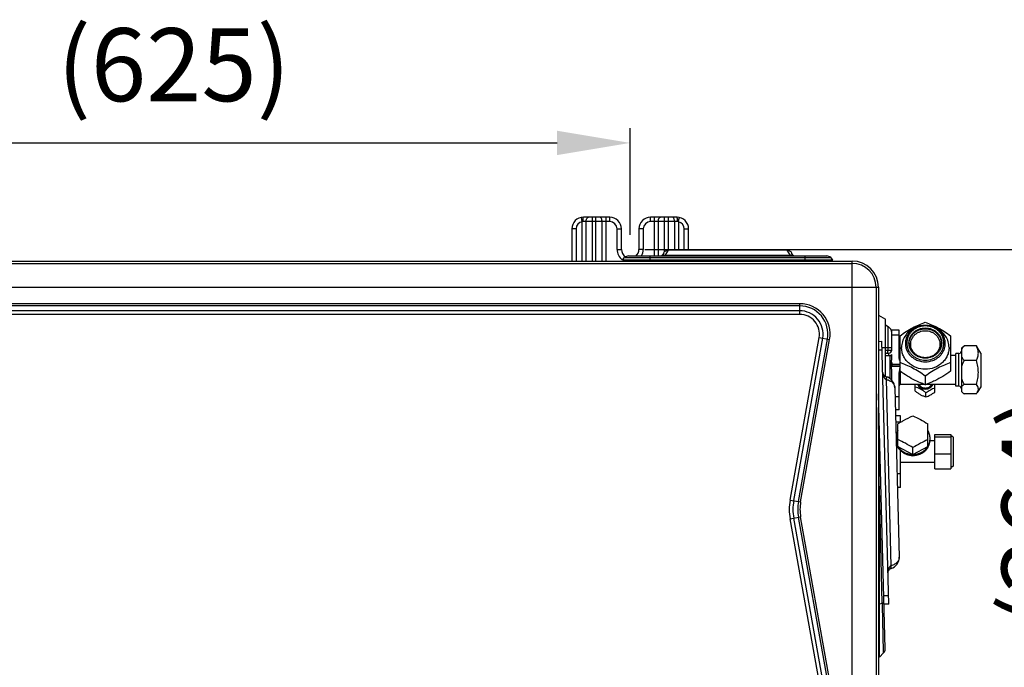
# Model space of a CAD drawing. Units: millimetres. Extents: x -27853 to 3890, y -12336 to 14667.
# Drawn here: x -17769 to -17095, y -10908 to -10465 of the extents above; entities that cross this region are included whole.
import ezdxf

# ---------------------------------------------------------------- set-up
doc = ezdxf.new("R2010")
doc.units = ezdxf.units.MM
doc.header["$LTSCALE"] = 46.255
doc.header["$PDMODE"] = 3
doc.header["$PDSIZE"] = 8
doc.layers.get('0').update_dxf_attribs({"linetype": 'CONTINUOUS'})
doc.layers.get('Defpoints').update_dxf_attribs({"linetype": 'CONTINUOUS'})
doc.layers.add('AXIS', color=7, linetype='CONTINUOUS')
doc.dimstyles.new('AM_GB', dxfattribs={"dimscale": 10, "dimtxt": 3.5, "dimasz": 2.5, "dimexe": 1, "dimexo": 1, "dimgap": 1.5, "dimtad": 1, "dimdsep": 46, "dimtxsty": 'Standard', "dimcen": 0, "dimclrd": 256, "dimclre": 256, "dimclrt": 2, "dimadec": 0, "dimazin": 2, "dimtp": 0.1, "dimtm": 0.1, "dimtfac": 0.71, "dimtmove": 0, "dimatfit": 3, "dimfxl": 1, "dimtzin": 0, "dimlwd": -1, "dimlwe": -1, "dimarcsym": 0})

# ---------------------------------------------------------------- blocks, each defined once
blk = doc.blocks.new('*D67')
at = {"transparency": 16777216}
for p, q in [((-17975.99, -10611.86), (-17975.99, -10539.02)), ((-17350.99, -10611.86), (-17350.99, -10539.02)), ((-17925.99, -10549.02), (-17400.99, -10549.02))]:
    blk.add_line(p, q, dxfattribs=at)
for points in [[(-17925.99, -10540.68), (-17925.99, -10557.35), (-17975.99, -10549.02)], [(-17400.99, -10557.35), (-17400.99, -10540.68), (-17350.99, -10549.02)]]:
    blk.add_solid(points, dxfattribs=at)
at = {"layer": 'Defpoints', "color": 0, "transparency": 16777216}
for p in [(-17350.99, -10549.02), (-17975.99, -10621.86), (-17350.99, -10621.86)]:
    blk.add_point(p, dxfattribs=at)
at = {"color": 2, "transparency": 16777216, "insert": (-17663.49, -10501.96), "char_height": 50, "attachment_point": 5}
blk.add_mtext('(625)', dxfattribs=at)
blk = doc.blocks.new('*D113')
at = {"transparency": 16777216}
for p, q in [((-17340.99, -10621.86), (-17008.05, -10621.86)), ((-17018.05, -10671.86), (-17018.05, -10935.86)), ((-17340.99, -10985.86), (-17008.05, -10985.86))]:
    blk.add_line(p, q, dxfattribs=at)
for points in [[(-17009.72, -10671.86), (-17026.38, -10671.86), (-17018.05, -10621.86)], [(-17026.38, -10935.86), (-17009.72, -10935.86), (-17018.05, -10985.86)]]:
    blk.add_solid(points, dxfattribs=at)
at = {"layer": 'Defpoints', "color": 0, "transparency": 16777216}
for p in [(-17350.99, -10621.86), (-17350.99, -10985.86), (-17018.05, -10985.86)]:
    blk.add_point(p, dxfattribs=at)
at = {"color": 2, "transparency": 16777216, "insert": (-17065.11, -10800.87), "char_height": 50, "attachment_point": 5, "rotation": 90}
blk.add_mtext('(364)', dxfattribs=at)

msp = doc.modelspace()

# ---------------------------------------------------------------- linework, layer by layer
at = {"color": 7, "linetype": 'Continuous'}
for p, q in [((-17384.013, -10601.439), (-17384.25, -10599.957)), ((-17383.776, -10602.92), (-17384.013, -10601.439)), ((-17383.776, -10629.857), (-17383.776, -10602.92)), ((-17364.987, -10602.857), (-17383.283, -10602.857)), ((-17364.987, -10599.857), (-17382.987, -10599.857)), ((-17381.112, -10629.857), (-17381.112, -10602.857)), ((-17376.848, -10629.857), (-17376.848, -10599.857)), ((-17374.469, -10629.857), (-17374.469, -10599.857)), ((-17370.206, -10629.857), (-17370.206, -10602.857)), ((-17367.541, -10629.857), (-17367.541, -10599.857)), ((-17364.987, -10602.857), (-17364.987, -10599.857)), ((-17336.987, -10602.857), (-17336.987, -10599.857)), ((-17318.987, -10599.857), (-17336.987, -10599.857)), ((-17318.578, -10602.857), (-17336.987, -10602.857)), ((-17334.432, -10626.357), (-17334.432, -10599.857)), ((-17331.767, -10602.857), (-17331.767, -10626.357)), ((-17327.504, -10623.561), (-17327.504, -10599.857)), ((-17324.825, -10622.357), (-17324.825, -10599.857)), ((-17320.561, -10602.857), (-17320.561, -10622.357)), ((-17317.896, -10602.977), (-17317.569, -10601.513)), ((-17317.896, -10602.977), (-17317.896, -10622.357)), ((-17317.569, -10601.513), (-17317.242, -10600.049)), ((-17390.987, -10607.857), (-17390.987, -10629.857)), ((-17387.987, -10607.857), (-17390.987, -10607.857)), ((-17387.987, -10607.857), (-17387.987, -10629.857)), ((-17359.987, -10621.857), (-17359.987, -10607.857)), ((-17359.987, -10607.857), (-17356.987, -10607.857)), ((-17356.987, -10621.857), (-17356.987, -10607.857)), ((-17344.987, -10607.857), (-17344.987, -10621.857)), ((-17341.987, -10607.857), (-17344.987, -10607.857)), ((-17341.987, -10607.857), (-17341.987, -10621.857)), ((-17313.987, -10622.357), (-17313.987, -10607.857)), ((-17313.987, -10607.857), (-17310.987, -10607.857)), ((-17310.987, -10622.357), (-17310.987, -10607.857)), ((-17359.987, -10621.857), (-17356.987, -10621.857)), ((-17341.987, -10621.857), (-17344.987, -10621.857)), ((-17327.998, -10624.211), (-17328.659, -10625.357)), ((-17325.012, -10622.357), (-17327.2, -10626.146)), ((-17243.461, -10622.357), (-17325.012, -10622.357)), ((-17241.273, -10626.146), (-17243.461, -10622.357)), ((-17239.814, -10625.357), (-17240.475, -10624.211)), ((-18102.987, -10629.857), (-17198.987, -10629.857)), ((-18102.987, -10631.446), (-17198.987, -10631.446)), ((-17356.358, -10628.978), (-17354.835, -10627.455)), ((-17356.358, -10628.978), (-17212.115, -10628.978)), ((-17354.835, -10627.455), (-17213.638, -10627.455)), ((-17352.183, -10626.357), (-17216.29, -10626.357)), ((-17337.237, -10628.978), (-17337.237, -10626.357)), ((-17241.273, -10626.146), (-17327.2, -10626.146)), ((-17231.237, -10628.978), (-17231.237, -10626.357)), ((-17212.115, -10628.978), (-17213.638, -10627.455)), ((-17198.987, -10969.857), (-17198.987, -10629.857)), ((-18120.987, -10647.857), (-17180.987, -10647.857)), ((-17182.576, -10647.857), (-17182.576, -10951.857)), ((-17180.987, -10647.857), (-17180.987, -10951.857)), ((-17234.874, -10659.053), (-18069.487, -10659.053)), ((-17234.874, -10666.393), (-17234.874, -10659.053)), ((-17234.874, -10660.553), (-18069.487, -10660.553)), ((-17234.874, -10663.893), (-18069.487, -10663.893)), ((-17234.874, -10666.393), (-18069.487, -10666.393)), ((-17180.862, -10666.94), (-17176.237, -10669.611)), ((-17176.237, -10708.839), (-17176.237, -10669.611)), ((-17176.237, -10673.615), (-17174.387, -10674.684)), ((-17174.387, -10690.857), (-17174.387, -10674.684)), ((-17166.887, -10677.106), (-17171.887, -10677.106)), ((-17171.887, -10680.518), (-17171.887, -10677.106)), ((-17171.887, -10690.857), (-17171.887, -10679.014)), ((-17166.887, -10680.518), (-17166.887, -10677.106)), ((-17155.521, -10675.275), (-17156.789, -10675.925)), ((-17142.252, -10675.275), (-17140.984, -10675.925)), ((-17241.479, -10793.434), (-17221.62, -10682.224)), ((-17239.018, -10793.874), (-17219.159, -10682.663)), ((-17235.73, -10794.461), (-17215.871, -10683.25)), ((-17234.253, -10794.725), (-17214.394, -10683.514)), ((-17221.62, -10682.224), (-17214.394, -10683.514)), ((-17180.987, -10684.827), (-17178.581, -10684.765)), ((-17173.943, -10864.706), (-17178.581, -10684.765)), ((-17166.887, -10680.518), (-17171.887, -10680.518)), ((-17166.887, -10695.296), (-17166.887, -10680.518)), ((-17166.207, -10705.286), (-17166.207, -10681.004)), ((-17131.566, -10681.004), (-17131.566, -10705.286)), ((-17178.426, -10690.763), (-17180.987, -10690.829)), ((-17176.237, -10689.357), (-17178.462, -10689.357)), ((-17171.887, -10689.357), (-17176.237, -10689.357)), ((-17176.237, -10690.857), (-17171.887, -10690.857)), ((-17176.237, -10692.857), (-17173.887, -10692.857)), ((-17173.887, -10694.857), (-17173.887, -10692.857)), ((-17125.887, -10693.099), (-17127.887, -10693.099)), ((-17127.887, -10715.614), (-17127.887, -10693.099)), ((-17125.887, -10715.615), (-17125.887, -10693.099)), ((-17123.887, -10689.357), (-17123.363, -10688.833)), ((-17123.887, -10719.357), (-17123.887, -10689.357)), ((-17113.887, -10687.98), (-17122.387, -10687.98)), ((-17113.887, -10687.98), (-17113.3, -10688.833)), ((-17110.887, -10692.857), (-17113.301, -10688.833)), ((-17110.887, -10692.857), (-17110.887, -10715.856)), ((-17172.887, -10694.857), (-17176.237, -10694.857)), ((-17172.887, -10710.412), (-17172.887, -10694.857)), ((-17171.887, -10699.231), (-17172.02, -10699.231)), ((-17172.02, -10701.77), (-17172.02, -10699.231)), ((-17171.887, -10696.483), (-17171.887, -10693.857)), ((-17171.887, -10699.231), (-17171.887, -10701.713)), ((-17131.566, -10694.357), (-17127.887, -10694.357)), ((-17113.887, -10697.91), (-17122.387, -10697.91)), ((-17172.02, -10701.77), (-17166.207, -10701.77)), ((-17171.887, -10700.413), (-17166.31, -10700.413)), ((-17166.207, -10701.713), (-17171.887, -10701.713)), ((-17171.887, -10711.348), (-17171.887, -10704.834)), ((-17166.887, -10722.777), (-17166.887, -10706.165)), ((-17165.887, -10714.357), (-17165.887, -10705.504)), ((-17175.724, -10710.928), (-17172.438, -10838.431)), ((-17148.887, -10708.619), (-17148.887, -10714.491)), ((-17169.759, -10716.549), (-17166.77, -10832.51)), ((-17149.238, -10714.357), (-17165.887, -10714.357)), ((-17155.821, -10718.874), (-17155.821, -10714.357)), ((-17127.887, -10714.357), (-17148.535, -10714.357)), ((-17148.416, -10722.809), (-17148.416, -10720.074)), ((-17142.422, -10719.623), (-17142.422, -10714.357)), ((-17125.887, -10715.615), (-17127.887, -10715.615)), ((-17113.887, -10714.287), (-17122.387, -10714.287)), ((-17113.887, -10720.734), (-17113.3, -10719.88)), ((-17110.887, -10715.857), (-17113.301, -10719.88)), ((-17176.404, -10895.373), (-17180.905, -10720.737)), ((-17166.887, -10722.777), (-17169.598, -10722.777)), ((-17166.887, -10731.608), (-17166.887, -10722.777)), ((-17113.887, -10720.734), (-17122.387, -10720.734)), ((-17166.887, -10731.608), (-17169.371, -10731.608)), ((-17165.887, -10735.867), (-17169.261, -10735.867)), ((-17169.154, -10739.997), (-17165.887, -10739.997)), ((-17165.887, -10740.225), (-17165.887, -10735.867)), ((-17167.606, -10756.801), (-17167.606, -10741.25)), ((-17147.167, -10756.801), (-17147.167, -10741.25)), ((-17142.387, -10752.957), (-17145.672, -10752.957)), ((-17142.387, -10748.665), (-17131.387, -10748.665)), ((-17142.387, -10772.049), (-17142.387, -10748.665)), ((-17142.387, -10750.213), (-17131.387, -10750.213)), ((-17131.387, -10748.665), (-17131.387, -10772.049)), ((-17129.887, -10750.357), (-17131.387, -10749.357)), ((-17129.887, -10750.357), (-17129.887, -10770.357)), ((-17167.688, -10757.323), (-17168.708, -10757.323)), ((-17167.511, -10757.61), (-17168.701, -10757.61)), ((-17167.606, -10756.801), (-17157.387, -10762.232)), ((-17165.887, -10784.846), (-17165.887, -10759.532)), ((-17157.387, -10762.232), (-17147.167, -10756.801)), ((-17157.387, -10762.232), (-17157.387, -10757.543)), ((-17142.387, -10761.905), (-17131.387, -10761.905)), ((-17142.387, -10767.757), (-17165.887, -10767.757)), ((-17142.387, -10772.049), (-17131.387, -10772.049)), ((-17129.887, -10770.357), (-17131.387, -10771.357)), ((-17168.246, -10775.248), (-17165.887, -10775.248)), ((-17180.358, -10900.978), (-17180.358, -10785.3)), ((-17165.887, -10784.847), (-17167.999, -10784.847)), ((-17241.479, -10793.434), (-17234.253, -10794.725)), ((-17241.479, -10806.28), (-17234.253, -10804.989)), ((-17221.62, -10917.49), (-17241.479, -10806.28)), ((-17219.159, -10917.051), (-17239.018, -10805.84)), ((-17215.871, -10916.463), (-17235.73, -10805.253)), ((-17214.394, -10916.2), (-17234.253, -10804.989)), ((-17177.346, -10858.791), (-17174.098, -10858.708)), ((-17177.529, -10896.972), (-17178.292, -10865.551)), ((-17173.943, -10864.706), (-17177.192, -10864.789)), ((-17180.358, -10900.978), (-17177.501, -10898.121)), ((-17177.501, -10898.121), (-17177.529, -10896.972))]:
    msp.add_line(p, q, dxfattribs=at)
for centre, radius, start, end in [((-17382.987, -10607.857), 8, 90, 180), ((-17382.987, -10607.857), 5, 99.088148, 180), ((-17364.987, -10607.857), 8, 0, 90), ((-17364.987, -10607.857), 5, 0, 90), ((-17336.987, -10607.857), 8, 90, 180), ((-17336.987, -10607.857), 5, 90, 180), ((-17318.987, -10607.857), 8, 0, 90), ((-17318.987, -10607.857), 5, 0, 77.406151), ((-17350.987, -10621.857), 9, 180, 232.884947), ((-17350.987, -10621.857), 6, 180, 238.059775), ((-17350.987, -10621.857), 6, 310.394786, 0), ((-17350.987, -10621.857), 9, 329.654348, 0), ((-17330.391, -10624.357), 2, 270, 330), ((-17238.082, -10624.357), 2, 210, 270), ((-17352.183, -10630.107), 3.75, 90, 135), ((-17216.29, -10630.107), 3.75, 45, 90), ((-17198.987, -10647.857), 18, 0, 90), ((-17198.987, -10647.857), 16.411, 0, 90), ((-17234.874, -10679.857), 20.804, 349.875328, 90), ((-17234.874, -10679.857), 19.304, 349.875328, 90), ((-17234.874, -10679.857), 15.964, 349.875328, 90), ((-17234.874, -10679.857), 13.464, 349.875328, 90), ((-17176.887, -10679.014), 5, 0, 60), ((-17178.297, -10690.859), 3.91, 352.633146, 0.035031), ((-17173.887, -10690.857), 2, 270, 0), ((-17165.887, -10693.357), 1, 180, 251.155621), ((-17125.887, -10691.099), 2, 270, 0), ((-17172.887, -10693.857), 1, 270, 0), ((-17175.03, -10706.098), 3, 192.096842, 255.649748), ((-17133.868, -10690.606), 33.892, 196.818563, 197.412013), ((-17177.756, -10716.755), 8, 1.476369, 75.649748), ((-17165.887, -10715.357), 1, 90, 180), ((-17121.253, -10638.168), 81.172, 249.83489, 250.096451), ((-17176.52, -10638.168), 81.171, 289.903549, 290.165121), ((-17125.887, -10717.615), 2, 0, 90), ((-17115.094, -10827.306), 100.812, 120.254297, 121.391921), ((-17155.596, -10752.053), 10.009, 354.80016, 359.996189), ((-17158.89, -10751.983), 10.305, 195.570171, 208.856082), ((-17205.512, -10799.857), 36.536, 169.875328, 190.124672), ((-17205.512, -10799.857), 34.036, 169.875328, 190.124672), ((-17205.512, -10799.857), 30.696, 169.875328, 190.124672), ((-17205.512, -10799.857), 29.196, 169.875328, 190.124672), ((-17174.767, -10832.716), 8, 287.302989, 1.476369), ((-17171.496, -10843.219), 3, 107.302989, 171.225741), ((-17180.152, -10895.469), 3.75, 315, 1.476369)]:
    msp.add_arc(centre, radius, start, end, dxfattribs=at)
for points in [[(-17383.283, -10602.857), (-17383.449, -10602.857), (-17383.616, -10602.879), (-17383.776, -10602.92)], [(-17317.896, -10602.977), (-17318.114, -10602.9), (-17318.347, -10602.857), (-17318.578, -10602.857)], [(-17166.31, -10700.413), (-17166.277, -10700.313), (-17166.241, -10700.214), (-17166.207, -10700.115)], [(-17122.387, -10697.91), (-17122.98, -10699.087), (-17123.5, -10700.31), (-17123.887, -10701.57)], [(-17171.887, -10704.83), (-17171.887, -10704.671), (-17171.89, -10704.513), (-17171.896, -10704.355)], [(-17123.887, -10710.626), (-17123.5, -10711.887), (-17122.98, -10713.109), (-17122.387, -10714.287)], [(-17180.358, -10785.3), (-17180.454, -10776.811), (-17180.549, -10768.322), (-17180.647, -10759.833)]]:
    msp.add_open_spline(points, degree=3, dxfattribs=at)
for points, knots in [([(-17383.283, -10602.857), (-17383.283, -10602.728), (-17383.279, -10602.23), (-17383.264, -10601.731), (-17383.243, -10601.363)], [0, 0, 0, 0, 0.2589996, 1, 1, 1, 1]), ([(-17383.243, -10601.363), (-17383.232, -10601.155), (-17383.206, -10600.793), (-17383.148, -10600.302), (-17383.092, -10600.042), (-17383.029, -10599.857), (-17382.987, -10599.857)], [0, 0, 0, 0, 0.4048785, 0.7169954, 0.9167499, 1, 1, 1, 1]), ([(-17381.112, -10602.857), (-17381.112, -10602.724), (-17381.093, -10602.209), (-17381.004, -10601.695), (-17380.889, -10601.33)], [0, 0, 0, 0, 0.2575354, 1, 1, 1, 1]), ([(-17380.889, -10601.33), (-17380.865, -10601.255), (-17380.769, -10600.977), (-17380.64, -10600.71), (-17380.522, -10600.53)], [0, 0, 0, 0, 0.2668176, 1, 1, 1, 1]), ([(-17380.522, -10600.53), (-17380.396, -10600.338), (-17380.119, -10600.01), (-17379.7, -10599.857), (-17379.513, -10599.857)], [0, 0, 0, 0, 0.5503718, 1, 1, 1, 1]), ([(-17370.796, -10600.53), (-17370.921, -10600.338), (-17371.199, -10600.01), (-17371.617, -10599.857), (-17371.804, -10599.857)], [0, 0, 0, 0, 0.5503717, 1, 1, 1, 1]), ([(-17370.428, -10601.33), (-17370.452, -10601.255), (-17370.548, -10600.977), (-17370.677, -10600.71), (-17370.796, -10600.53)], [0, 0, 0, 0, 0.2668177, 1, 1, 1, 1]), ([(-17370.206, -10602.857), (-17370.206, -10602.724), (-17370.224, -10602.209), (-17370.313, -10601.695), (-17370.428, -10601.33)], [0, 0, 0, 0, 0.2575354, 1, 1, 1, 1]), ([(-17331.767, -10602.857), (-17331.767, -10602.724), (-17331.749, -10602.209), (-17331.66, -10601.695), (-17331.545, -10601.33)], [0, 0, 0, 0, 0.2575354, 1, 1, 1, 1]), ([(-17331.545, -10601.33), (-17331.521, -10601.255), (-17331.425, -10600.977), (-17331.296, -10600.71), (-17331.177, -10600.53)], [0, 0, 0, 0, 0.2668176, 1, 1, 1, 1]), ([(-17331.177, -10600.53), (-17331.052, -10600.338), (-17330.774, -10600.01), (-17330.356, -10599.857), (-17330.169, -10599.857)], [0, 0, 0, 0, 0.5503718, 1, 1, 1, 1]), ([(-17321.151, -10600.53), (-17321.277, -10600.338), (-17321.554, -10600.01), (-17321.972, -10599.857), (-17322.16, -10599.857)], [0, 0, 0, 0, 0.5503717, 1, 1, 1, 1]), ([(-17320.784, -10601.33), (-17320.807, -10601.255), (-17320.904, -10600.977), (-17321.033, -10600.71), (-17321.151, -10600.53)], [0, 0, 0, 0, 0.2668177, 1, 1, 1, 1]), ([(-17320.561, -10602.857), (-17320.561, -10602.724), (-17320.58, -10602.209), (-17320.669, -10601.695), (-17320.784, -10601.33)], [0, 0, 0, 0, 0.2575354, 1, 1, 1, 1]), ([(-17318.632, -10601.368), (-17318.648, -10601.159), (-17318.682, -10600.792), (-17318.766, -10600.307), (-17318.838, -10600.025), (-17318.937, -10599.857), (-17318.987, -10599.857)], [0, 0, 0, 0, 0.3976942, 0.705801, 0.9063105, 1, 1, 1, 1]), ([(-17318.578, -10602.857), (-17318.578, -10602.728), (-17318.582, -10602.232), (-17318.603, -10601.735), (-17318.632, -10601.368)], [0, 0, 0, 0, 0.2588211, 1, 1, 1, 1]), ([(-17328.302, -10626.079), (-17328.419, -10626.045), (-17328.608, -10625.973), (-17328.8, -10625.688), (-17328.723, -10625.468), (-17328.659, -10625.357)], [0, 0, 0, 0, 0.3790153, 0.5998712, 1, 1, 1, 1]), ([(-17327.998, -10624.211), (-17327.674, -10623.65), (-17326.8, -10622.728), (-17325.577, -10622.357), (-17325.012, -10622.357)], [0, 0, 0, 0, 0.5341883, 1, 1, 1, 1]), ([(-17243.461, -10622.357), (-17242.896, -10622.357), (-17241.673, -10622.728), (-17240.799, -10623.65), (-17240.475, -10624.211)], [0, 0, 0, 0, 0.4658117, 1, 1, 1, 1]), ([(-17239.814, -10625.357), (-17239.75, -10625.468), (-17239.673, -10625.686), (-17239.861, -10625.97), (-17240.047, -10626.042), (-17240.162, -10626.076)], [0, 0, 0, 0, 0.40224, 0.6233505, 1, 1, 1, 1]), ([(-17327.2, -10626.146), (-17327.318, -10626.154), (-17327.686, -10626.169), (-17328.061, -10626.147), (-17328.302, -10626.079)], [0, 0, 0, 0, 0.321242, 1, 1, 1, 1]), ([(-17240.162, -10626.076), (-17240.222, -10626.093), (-17240.586, -10626.174), (-17240.964, -10626.167), (-17241.273, -10626.146)], [0, 0, 0, 0, 0.1667533, 1, 1, 1, 1]), ([(-17166.207, -10681.004), (-17163.434, -10679.012), (-17159.189, -10676.239), (-17153.26, -10673.41), (-17150.316, -10672.292), (-17148.887, -10671.799)], [0, 0, 0, 0, 0.5204356, 0.7695124, 1, 1, 1, 1]), ([(-17148.887, -10671.799), (-17147.457, -10672.292), (-17144.513, -10673.41), (-17138.584, -10676.239), (-17134.339, -10679.012), (-17131.566, -10681.004)], [0, 0, 0, 0, 0.2304876, 0.4795645, 1, 1, 1, 1]), ([(-17156.789, -10675.925), (-17158.031, -10676.561), (-17160.342, -10678.137), (-17163.039, -10681.289), (-17164.746, -10684.994), (-17165.137, -10687.672), (-17165.137, -10688.995)], [0, 0, 0, 0, 0.2573203, 0.5091276, 0.7560001, 1, 1, 1, 1]), ([(-17155.52, -10675.275), (-17156.563, -10675.809), (-17158.503, -10677.132), (-17160.767, -10679.779), (-17162.201, -10682.889), (-17162.528, -10685.137), (-17162.528, -10686.247)], [0, 0, 0, 0, 0.2573203, 0.5091277, 0.7560001, 1, 1, 1, 1]), ([(-17136.182, -10685.993), (-17136.182, -10685.228), (-17136.347, -10683.688), (-17137.079, -10681.476), (-17138.266, -10679.439), (-17139.86, -10677.657), (-17141.799, -10676.197), (-17144.747, -10674.75), (-17148.887, -10673.996), (-17153.026, -10674.75), (-17155.974, -10676.197), (-17157.913, -10677.657), (-17159.507, -10679.439), (-17160.694, -10681.476), (-17161.426, -10683.688), (-17161.591, -10685.228), (-17161.591, -10685.993)], [0, 0, 0, 0, 0.0600023, 0.1204073, 0.1815474, 0.2436347, 0.3067312, 0.3707461, 0.5, 0.6292539, 0.6932688, 0.7563653, 0.8184526, 0.8795927, 0.9399977, 1, 1, 1, 1]), ([(-17160.11, -10685.993), (-17160.11, -10685.317), (-17159.964, -10683.957), (-17159.317, -10682.002), (-17158.269, -10680.203), (-17156.861, -10678.629), (-17155.148, -10677.339), (-17152.544, -10676.061), (-17148.887, -10675.395), (-17145.229, -10676.061), (-17142.625, -10677.339), (-17140.912, -10678.629), (-17139.504, -10680.203), (-17138.456, -10682.002), (-17137.809, -10683.957), (-17137.663, -10685.317), (-17137.663, -10685.993)], [0, 0, 0, 0, 0.0600001, 0.1204083, 0.1815471, 0.243635, 0.3067315, 0.3707463, 0.5, 0.6292537, 0.6932685, 0.756365, 0.8184529, 0.8795917, 0.9399999, 1, 1, 1, 1]), ([(-17159.91, -10686.071), (-17159.91, -10685.407), (-17159.766, -10684.071), (-17159.131, -10682.151), (-17158.101, -10680.384), (-17156.719, -10678.838), (-17155.036, -10677.572), (-17152.478, -10676.316), (-17148.887, -10675.662), (-17145.295, -10676.316), (-17142.737, -10677.572), (-17141.054, -10678.838), (-17139.672, -10680.384), (-17138.642, -10682.151), (-17138.007, -10684.071), (-17137.863, -10685.407), (-17137.863, -10686.071)], [0, 0, 0, 0, 0.0600015, 0.1204098, 0.1815483, 0.243636, 0.3067322, 0.3707468, 0.5, 0.6292532, 0.6932678, 0.756364, 0.8184517, 0.8795902, 0.9399985, 1, 1, 1, 1]), ([(-17159.908, -10686.227), (-17159.897, -10685.569), (-17159.734, -10684.248), (-17159.08, -10682.355), (-17158.04, -10680.616), (-17156.657, -10679.096), (-17154.982, -10677.853), (-17152.443, -10676.621), (-17148.887, -10675.98), (-17145.33, -10676.621), (-17142.791, -10677.853), (-17141.116, -10679.096), (-17139.733, -10680.616), (-17138.693, -10682.355), (-17138.039, -10684.248), (-17137.876, -10685.569), (-17137.865, -10686.227)], [0, 0, 0, 0, 0.0600002, 0.1204165, 0.181575, 0.2436789, 0.3067804, 0.3707861, 0.5, 0.6292138, 0.6932196, 0.7563211, 0.818425, 0.8795835, 0.9399998, 1, 1, 1, 1]), ([(-17158.91, -10686.774), (-17158.91, -10686.171), (-17158.779, -10684.956), (-17158.202, -10683.21), (-17157.266, -10681.603), (-17156.008, -10680.198), (-17154.478, -10679.046), (-17152.153, -10677.904), (-17148.887, -10677.309), (-17145.62, -10677.904), (-17143.295, -10679.046), (-17141.765, -10680.198), (-17140.507, -10681.603), (-17139.571, -10683.21), (-17138.994, -10684.956), (-17138.863, -10686.171), (-17138.863, -10686.774)], [0, 0, 0, 0, 0.0600001, 0.1204083, 0.1815471, 0.243635, 0.3067315, 0.3707463, 0.5, 0.6292537, 0.6932685, 0.756365, 0.8184529, 0.8795917, 0.9399999, 1, 1, 1, 1]), ([(-17155.521, -10675.275), (-17154.506, -10674.755), (-17152.332, -10673.957), (-17148.887, -10673.555), (-17145.441, -10673.957), (-17143.267, -10674.755), (-17142.252, -10675.275)], [0, 0, 0, 0, 0.2489903, 0.5000002, 0.75101, 1, 1, 1, 1]), ([(-17135.245, -10686.247), (-17135.245, -10685.137), (-17135.572, -10682.889), (-17137.006, -10679.779), (-17139.27, -10677.132), (-17141.21, -10675.809), (-17142.253, -10675.275)], [0, 0, 0, 0, 0.2439999, 0.4908723, 0.7426797, 1, 1, 1, 1]), ([(-17132.637, -10688.995), (-17132.637, -10687.672), (-17133.027, -10684.994), (-17134.734, -10681.289), (-17137.431, -10678.137), (-17139.742, -10676.561), (-17140.984, -10675.925)], [0, 0, 0, 0, 0.2439999, 0.4908724, 0.7426797, 1, 1, 1, 1]), ([(-17162.528, -10686.247), (-17162.528, -10687.069), (-17162.351, -10688.722), (-17161.565, -10691.098), (-17160.291, -10693.285), (-17158.58, -10695.198), (-17156.498, -10696.766), (-17153.332, -10698.32), (-17148.887, -10699.129), (-17144.441, -10698.32), (-17141.275, -10696.766), (-17139.193, -10695.198), (-17137.482, -10693.285), (-17136.208, -10691.098), (-17135.422, -10688.722), (-17135.245, -10687.069), (-17135.245, -10686.247)], [0, 0, 0, 0, 0.0600034, 0.1204083, 0.1815483, 0.2436354, 0.3067318, 0.3707465, 0.5, 0.6292535, 0.6932682, 0.7563646, 0.8184517, 0.8795917, 0.9399966, 1, 1, 1, 1]), ([(-17161.591, -10685.993), (-17161.591, -10686.757), (-17161.426, -10688.297), (-17160.694, -10690.51), (-17159.507, -10692.546), (-17157.913, -10694.328), (-17155.974, -10695.788), (-17153.026, -10697.235), (-17148.887, -10697.989), (-17144.747, -10697.235), (-17141.799, -10695.788), (-17139.86, -10694.328), (-17138.266, -10692.546), (-17137.079, -10690.51), (-17136.347, -10688.297), (-17136.182, -10686.757), (-17136.182, -10685.993)], [0, 0, 0, 0, 0.0600023, 0.1204073, 0.1815474, 0.2436347, 0.3067312, 0.3707461, 0.5, 0.6292539, 0.6932688, 0.7563653, 0.8184526, 0.8795927, 0.9399977, 1, 1, 1, 1]), ([(-17137.663, -10685.993), (-17137.663, -10686.668), (-17137.809, -10688.028), (-17138.456, -10689.983), (-17139.504, -10691.782), (-17140.912, -10693.356), (-17142.625, -10694.646), (-17145.229, -10695.924), (-17148.887, -10696.59), (-17152.544, -10695.924), (-17155.148, -10694.646), (-17156.861, -10693.356), (-17158.269, -10691.782), (-17159.317, -10689.983), (-17159.964, -10688.028), (-17160.11, -10686.668), (-17160.11, -10685.993)], [0, 0, 0, 0, 0.0600001, 0.1204083, 0.1815471, 0.243635, 0.3067315, 0.3707463, 0.5, 0.6292537, 0.6932685, 0.756365, 0.8184529, 0.8795917, 0.9399999, 1, 1, 1, 1]), ([(-17159.91, -10686.071), (-17159.91, -10686.884), (-17159.692, -10688.528), (-17158.735, -10690.836), (-17157.209, -10692.864), (-17155.881, -10693.942), (-17155.16, -10694.4)], [0, 0, 0, 0, 0.2445824, 0.4916774, 0.7432237, 1, 1, 1, 1]), ([(-17142.613, -10694.4), (-17141.892, -10693.942), (-17140.565, -10692.864), (-17139.038, -10690.836), (-17138.081, -10688.528), (-17137.863, -10686.884), (-17137.863, -10686.071)], [0, 0, 0, 0, 0.2567765, 0.508323, 0.755418, 1, 1, 1, 1]), ([(-17175.387, -10692.857), (-17175.331, -10692.857), (-17175.216, -10692.837), (-17175.053, -10692.752), (-17174.902, -10692.616), (-17174.709, -10692.361), (-17174.525, -10691.938), (-17174.445, -10691.563), (-17174.419, -10691.361)], [0, 0, 0, 0, 0.0866847, 0.1800629, 0.2845891, 0.4026605, 0.6793855, 1, 1, 1, 1]), ([(-17132.637, -10688.995), (-17132.637, -10689.973), (-17132.848, -10691.943), (-17133.784, -10694.773), (-17135.302, -10697.378), (-17137.34, -10699.657), (-17139.82, -10701.524), (-17143.591, -10703.375), (-17148.887, -10704.34), (-17154.182, -10703.375), (-17157.953, -10701.524), (-17160.433, -10699.657), (-17162.471, -10697.378), (-17163.989, -10694.773), (-17164.925, -10691.943), (-17165.137, -10689.973), (-17165.137, -10688.995)], [0, 0, 0, 0, 0.0600034, 0.1204083, 0.1815483, 0.2436354, 0.3067318, 0.3707465, 0.5, 0.6292535, 0.6932682, 0.7563646, 0.8184517, 0.8795917, 0.9399966, 1, 1, 1, 1]), ([(-17138.863, -10686.774), (-17138.863, -10687.377), (-17138.994, -10688.592), (-17139.571, -10690.338), (-17140.507, -10691.945), (-17141.765, -10693.35), (-17143.295, -10694.502), (-17145.62, -10695.644), (-17148.887, -10696.239), (-17152.153, -10695.644), (-17154.478, -10694.502), (-17156.008, -10693.35), (-17157.266, -10691.945), (-17158.202, -10690.338), (-17158.779, -10688.592), (-17158.91, -10687.377), (-17158.91, -10686.774)], [0, 0, 0, 0, 0.0600001, 0.1204083, 0.1815471, 0.243635, 0.3067315, 0.3707463, 0.5, 0.6292537, 0.6932685, 0.756365, 0.8184529, 0.8795917, 0.9399999, 1, 1, 1, 1]), ([(-17122.387, -10687.98), (-17122.534, -10688.157), (-17123.091, -10688.856), (-17123.587, -10689.607), (-17123.887, -10690.199)], [0, 0, 0, 0, 0.25776, 1, 1, 1, 1]), ([(-17123.363, -10688.833), (-17123.289, -10688.76), (-17122.978, -10688.46), (-17122.645, -10688.182), (-17122.387, -10687.98)], [0, 0, 0, 0, 0.2407138, 1, 1, 1, 1]), ([(-17113.887, -10697.91), (-17113.494, -10697.123), (-17112.991, -10695.907), (-17112.623, -10694.215), (-17112.529, -10692.945), (-17112.623, -10691.675), (-17112.991, -10689.983), (-17113.494, -10688.767), (-17113.887, -10687.98)], [0, 0, 0, 0, 0.254572, 0.3780444, 0.5, 0.6219557, 0.7454281, 1, 1, 1, 1]), ([(-17172.02, -10699.231), (-17172.02, -10698.772), (-17171.963, -10697.856), (-17171.887, -10696.941), (-17171.887, -10696.482)], [0, 0, 0, 0, 0.4999693, 1, 1, 1, 1]), ([(-17166.207, -10698.347), (-17166.293, -10698.098), (-17166.464, -10697.601), (-17166.68, -10696.844), (-17166.84, -10696.077), (-17166.887, -10695.556), (-17166.887, -10695.296)], [0, 0, 0, 0, 0.251586, 0.5022387, 0.7516891, 1, 1, 1, 1]), ([(-17148.887, -10708.619), (-17151.659, -10706.627), (-17155.905, -10703.855), (-17161.833, -10701.025), (-17164.777, -10699.907), (-17166.207, -10699.414)], [0, 0, 0, 0, 0.5204356, 0.7695124, 1, 1, 1, 1]), ([(-17155.16, -10694.4), (-17154.24, -10694.986), (-17152.2, -10695.896), (-17148.887, -10696.355), (-17145.573, -10695.896), (-17143.533, -10694.986), (-17142.613, -10694.4)], [0, 0, 0, 0, 0.2482999, 0.4999996, 0.7516995, 1, 1, 1, 1]), ([(-17131.566, -10699.414), (-17132.996, -10699.907), (-17135.94, -10701.025), (-17141.868, -10703.855), (-17146.114, -10706.627), (-17148.887, -10708.619)], [0, 0, 0, 0, 0.2304876, 0.4795645, 1, 1, 1, 1]), ([(-17123.887, -10695.69), (-17123.789, -10695.884), (-17123.355, -10696.666), (-17122.819, -10697.389), (-17122.387, -10697.91)], [0, 0, 0, 0, 0.2423384, 1, 1, 1, 1]), ([(-17113.887, -10714.287), (-17113.485, -10712.959), (-17112.814, -10710.261), (-17112.433, -10706.098), (-17112.814, -10701.936), (-17113.485, -10699.237), (-17113.887, -10697.91)], [0, 0, 0, 0, 0.250094, 0.5, 0.7499061, 1, 1, 1, 1]), ([(-17178.029, -10706.175), (-17178.017, -10706.636), (-17177.915, -10707.563), (-17177.416, -10709.296), (-17176.548, -10710.564), (-17175.724, -10710.928)], [0, 0, 0, 0, 0.2530343, 0.5058863, 1, 1, 1, 1]), ([(-17171.896, -10704.355), (-17171.913, -10703.924), (-17171.98, -10703.063), (-17172.02, -10702.201), (-17172.02, -10701.77)], [0, 0, 0, 0, 0.5000213, 1, 1, 1, 1]), ([(-17166.207, -10702.735), (-17166.382, -10703.294), (-17166.707, -10704.415), (-17166.887, -10705.581), (-17166.887, -10706.164)], [0, 0, 0, 0, 0.5008218, 1, 1, 1, 1]), ([(-17155.82, -10711.559), (-17157.625, -10710.669), (-17161.168, -10708.698), (-17164.54, -10706.454), (-17166.207, -10705.286)], [0, 0, 0, 0, 0.4971692, 1, 1, 1, 1]), ([(-17131.566, -10705.286), (-17133.307, -10706.506), (-17136.827, -10708.843), (-17140.535, -10710.877), (-17142.423, -10711.787)], [0, 0, 0, 0, 0.503585, 1, 1, 1, 1]), ([(-17175.773, -10709.004), (-17175.701, -10709.023), (-17175.615, -10709.167), (-17175.573, -10709.378), (-17175.545, -10709.74), (-17175.59, -10710.265), (-17175.671, -10710.702), (-17175.724, -10710.928)], [0, 0, 0, 0, 0.1130348, 0.209217, 0.3342705, 0.6518041, 1, 1, 1, 1]), ([(-17175.724, -10710.928), (-17174.829, -10711.095), (-17173.204, -10711.626), (-17171.265, -10712.999), (-17170.243, -10714.449), (-17169.842, -10715.651), (-17169.767, -10716.252), (-17169.759, -10716.549)], [0, 0, 0, 0, 0.3096, 0.5716469, 0.7955392, 0.8989047, 1, 1, 1, 1]), ([(-17149.235, -10714.364), (-17149.773, -10714.166), (-17152.004, -10713.32), (-17154.193, -10712.36), (-17155.82, -10711.559)], [0, 0, 0, 0, 0.2401287, 1, 1, 1, 1]), ([(-17142.423, -10711.787), (-17142.94, -10712.037), (-17144.946, -10712.971), (-17147, -10713.799), (-17148.538, -10714.364)], [0, 0, 0, 0, 0.2593948, 1, 1, 1, 1]), ([(-17148.416, -10720.074), (-17148.997, -10719.621), (-17150.19, -10718.736), (-17152.057, -10717.585), (-17153.953, -10716.721), (-17155.219, -10716.309), (-17155.821, -10716.139)], [0, 0, 0, 0, 0.2616578, 0.5276675, 0.7776554, 1, 1, 1, 1]), ([(-17155.821, -10718.874), (-17155.24, -10719.327), (-17154.047, -10720.212), (-17152.18, -10721.362), (-17150.285, -10722.227), (-17149.019, -10722.639), (-17148.416, -10722.809)], [0, 0, 0, 0, 0.2616578, 0.5276675, 0.7776554, 1, 1, 1, 1]), ([(-17154.118, -10714.368), (-17153.889, -10714.83), (-17153.279, -10715.698), (-17152.024, -10716.693), (-17150.52, -10717.322), (-17148.887, -10717.536), (-17147.253, -10717.322), (-17145.749, -10716.693), (-17144.494, -10715.698), (-17143.884, -10714.83), (-17143.655, -10714.368)], [0, 0, 0, 0, 0.1211899, 0.2452441, 0.3718701, 0.5, 0.6281299, 0.7547559, 0.8788101, 1, 1, 1, 1]), ([(-17153.283, -10714.364), (-17153.068, -10714.729), (-17152.525, -10715.408), (-17151.108, -10716.44), (-17148.887, -10716.998), (-17146.665, -10716.44), (-17145.248, -10715.408), (-17144.705, -10714.729), (-17144.49, -10714.364)], [0, 0, 0, 0, 0.1219587, 0.2466317, 0.5, 0.7533683, 0.8780413, 1, 1, 1, 1]), ([(-17142.422, -10716.888), (-17142.916, -10717.051), (-17143.936, -10717.429), (-17145.991, -10718.406), (-17147.461, -10719.373), (-17148.416, -10720.074)], [0, 0, 0, 0, 0.2289226, 0.4783492, 1, 1, 1, 1]), ([(-17148.416, -10722.809), (-17147.923, -10722.646), (-17146.903, -10722.268), (-17144.848, -10721.291), (-17143.378, -10720.324), (-17142.422, -10719.623)], [0, 0, 0, 0, 0.2289226, 0.4783492, 1, 1, 1, 1]), ([(-17122.387, -10714.287), (-17122.673, -10714.51), (-17123.204, -10714.958), (-17123.683, -10715.466), (-17123.887, -10715.728)], [0, 0, 0, 0, 0.5226938, 1, 1, 1, 1]), ([(-17123.887, -10719.293), (-17123.847, -10719.343), (-17123.682, -10719.547), (-17123.504, -10719.74), (-17123.363, -10719.88)], [0, 0, 0, 0, 0.2422046, 1, 1, 1, 1]), ([(-17123.363, -10719.88), (-17123.289, -10719.954), (-17122.978, -10720.254), (-17122.645, -10720.532), (-17122.387, -10720.734)], [0, 0, 0, 0, 0.2407138, 1, 1, 1, 1]), ([(-17113.301, -10719.88), (-17113.039, -10719.445), (-17112.716, -10718.756), (-17112.547, -10717.782), (-17112.57, -10716.81), (-17112.98, -10715.581), (-17113.556, -10714.717), (-17113.887, -10714.287)], [0, 0, 0, 0, 0.2520075, 0.3705865, 0.4877891, 0.7309899, 1, 1, 1, 1]), ([(-17180.647, -10759.833), (-17180.676, -10757.364), (-17180.791, -10747.479), (-17180.904, -10737.594), (-17180.987, -10730.177)], [0, 0, 0, 0, 0.2497125, 1, 1, 1, 1]), ([(-17165.887, -10740.225), (-17165.183, -10739.814), (-17162.406, -10738.24), (-17159.552, -10736.8), (-17157.387, -10735.819)], [0, 0, 0, 0, 0.2552325, 1, 1, 1, 1]), ([(-17157.387, -10735.819), (-17155.657, -10736.602), (-17152.194, -10738.313), (-17148.841, -10740.229), (-17147.167, -10741.25)], [0, 0, 0, 0, 0.4919118, 1, 1, 1, 1]), ([(-17167.606, -10745.939), (-17167.918, -10746.437), (-17168.459, -10747.482), (-17168.815, -10748.604), (-17168.942, -10749.172)], [0, 0, 0, 0, 0.5023074, 1, 1, 1, 1]), ([(-17145.587, -10751.37), (-17145.587, -10750.423), (-17145.861, -10748.51), (-17146.659, -10746.75), (-17147.167, -10745.939)], [0, 0, 0, 0, 0.4971102, 1, 1, 1, 1]), ([(-17168.836, -10753.999), (-17168.769, -10754.244), (-17168.465, -10755.221), (-17168.014, -10756.151), (-17167.606, -10756.801)], [0, 0, 0, 0, 0.2488207, 1, 1, 1, 1]), ([(-17157.387, -10757.543), (-17159.06, -10756.522), (-17162.414, -10754.606), (-17165.876, -10752.895), (-17167.606, -10752.112)], [0, 0, 0, 0, 0.5080882, 1, 1, 1, 1]), ([(-17147.167, -10752.112), (-17148.897, -10752.895), (-17152.359, -10754.606), (-17155.713, -10756.522), (-17157.387, -10757.543)], [0, 0, 0, 0, 0.4919118, 1, 1, 1, 1]), ([(-17147.167, -10756.801), (-17146.659, -10755.99), (-17145.861, -10754.231), (-17145.587, -10752.317), (-17145.587, -10751.37)], [0, 0, 0, 0, 0.5028898, 1, 1, 1, 1]), ([(-17146.857, -10756.957), (-17146.518, -10756.34), (-17145.965, -10755.041), (-17145.691, -10753.655), (-17145.628, -10752.96)], [0, 0, 0, 0, 0.5022249, 1, 1, 1, 1]), ([(-17167.916, -10756.957), (-17167.785, -10757.195), (-17167.22, -10758.135), (-17166.51, -10758.987), (-17165.917, -10759.559)], [0, 0, 0, 0, 0.2481896, 1, 1, 1, 1]), ([(-17167.606, -10756.801), (-17167.087, -10757.628), (-17165.801, -10759.162), (-17163.33, -10760.897), (-17160.461, -10761.986), (-17158.412, -10762.232), (-17157.387, -10762.232)], [0, 0, 0, 0, 0.2431961, 0.4916336, 0.7445365, 1, 1, 1, 1]), ([(-17165.917, -10759.559), (-17165.364, -10760.091), (-17164.138, -10761.052), (-17162.044, -10762.114), (-17159.763, -10762.769), (-17158.179, -10762.916), (-17157.387, -10762.916)], [0, 0, 0, 0, 0.2453942, 0.4945256, 0.746486, 1, 1, 1, 1]), ([(-17157.387, -10762.232), (-17156.361, -10762.232), (-17154.312, -10761.986), (-17151.444, -10760.897), (-17148.972, -10759.162), (-17147.686, -10757.628), (-17147.167, -10756.801)], [0, 0, 0, 0, 0.2554635, 0.5083664, 0.7568039, 1, 1, 1, 1]), ([(-17157.387, -10762.916), (-17156.307, -10762.916), (-17154.151, -10762.643), (-17151.156, -10761.439), (-17148.62, -10759.53), (-17147.35, -10757.854), (-17146.857, -10756.957)], [0, 0, 0, 0, 0.255927, 0.5090315, 0.7572854, 1, 1, 1, 1]), ([(-17158.902, -10762.795), (-17158.661, -10762.888), (-17158.163, -10763.035), (-17157.645, -10763.086), (-17157.387, -10763.086)], [0, 0, 0, 0, 0.4989408, 1, 1, 1, 1]), ([(-17157.387, -10763.086), (-17157.133, -10763.086), (-17156.627, -10763.038), (-17156.139, -10762.897), (-17155.903, -10762.807)], [0, 0, 0, 0, 0.5010153, 1, 1, 1, 1]), ([(-17166.77, -10832.51), (-17166.763, -10832.807), (-17166.807, -10833.412), (-17167.145, -10834.632), (-17168.092, -10836.133), (-17169.958, -10837.604), (-17171.552, -10838.218), (-17172.438, -10838.431)], [0, 0, 0, 0, 0.1010971, 0.2044596, 0.4283515, 0.6903978, 1, 1, 1, 1]), ([(-17172.438, -10838.431), (-17173.242, -10838.836), (-17174.043, -10840.148), (-17174.452, -10841.905), (-17174.507, -10842.835), (-17174.495, -10843.296)], [0, 0, 0, 0, 0.4941026, 0.7469635, 1, 1, 1, 1]), ([(-17172.388, -10840.354), (-17172.316, -10840.332), (-17172.238, -10840.184), (-17172.207, -10839.971), (-17172.198, -10839.608), (-17172.27, -10839.086), (-17172.373, -10838.653), (-17172.438, -10838.431)], [0, 0, 0, 0, 0.1130367, 0.2092196, 0.3342728, 0.6518042, 1, 1, 1, 1])]:
    msp.add_open_spline(points, degree=3, knots=knots, dxfattribs=at)
at = {"layer": 'AXIS', "color": 3, "linetype": 'Continuous'}
for p, q in [((-17178.328, -10864.045), (-17180.358, -10785.3)), ((-17180.358, -10864.57), (-17178.328, -10864.045)), ((-17178.31, -10864.797), (-17178.328, -10864.045)), ((-17178.292, -10865.551), (-17178.31, -10864.797))]:
    msp.add_line(p, q, dxfattribs=at)
for points, knots in [([(-17178.328, -10864.045), (-17178.294, -10864.035), (-17178.163, -10863.993), (-17178.033, -10863.946), (-17177.94, -10863.907)], [0, 0, 0, 0, 0.2639504, 1, 1, 1, 1]), ([(-17177.94, -10863.907), (-17177.834, -10863.863), (-17177.647, -10863.773), (-17177.375, -10863.593), (-17177.228, -10863.388), (-17177.231, -10863.262)], [0, 0, 0, 0, 0.3438687, 0.6202492, 1, 1, 1, 1])]:
    msp.add_open_spline(points, degree=3, knots=knots, dxfattribs=at)

# ---------------------------------------------------------------- dimensions: what is measured, and where the dimension line sits
dim = msp.add_linear_dim(base=(-17350.987, -10549.018), p1=(-17975.987, -10621.857), p2=(-17350.987, -10621.857), text='(625)', dimstyle='AM_GB', override={"dimtxt": 5, "dimasz": 5})
dim.commit()
dim.dimension.update_dxf_attribs({"geometry": '*D67', "text_midpoint": (-17663.487, -10501.957)})
dim = msp.add_linear_dim(base=(-17018.05, -10985.857), p1=(-17350.987, -10621.857), p2=(-17350.987, -10985.857), angle=90, text='(364)', dimstyle='AM_GB', override={"dimtxt": 5, "dimasz": 5})
dim.commit()
dim.dimension.update_dxf_attribs({"geometry": '*D113', "text_midpoint": (-17018.05, -10800.869), "dimtype": 160})

doc.saveas('drawing.dxf')
